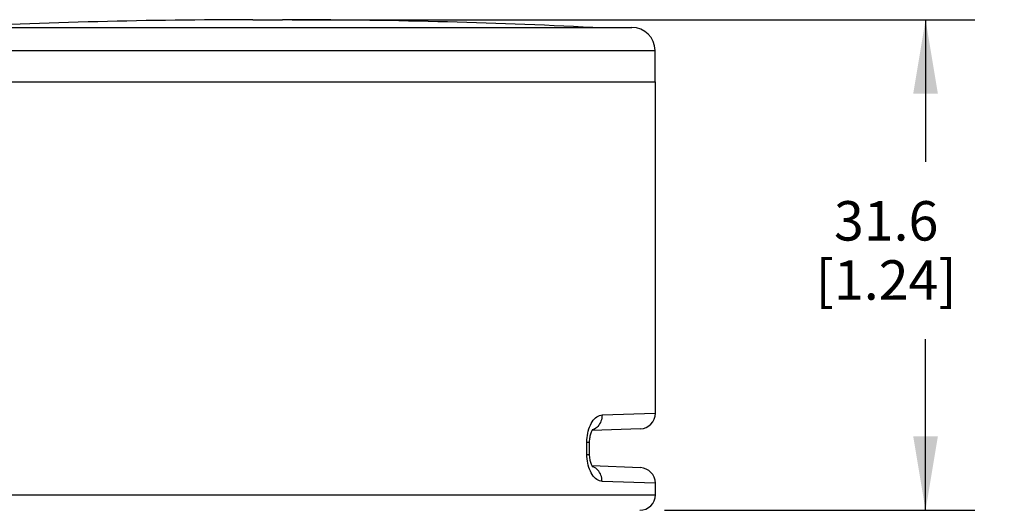
# Model space of a CAD drawing. Units: inches. Extents: x 0.4 to 16.6, y 0.6 to 10.4.
# Drawn here: x 5.4 to 7.9, y 5.7 to 6.9 of the extents above; entities that cross this region are included whole.
import ezdxf

# ---------------------------------------------------------------- set-up
doc = ezdxf.new("R2010")
doc.units = ezdxf.units.IN
doc.header["$LTSCALE"] = 0.935
doc.header["$MEASUREMENT"] = 0
doc.layers.get('0').update_dxf_attribs({"linetype": 'CONTINUOUS'})
doc.layers.add('SCHEME_DIMS', color=7, linetype='CONTINUOUS')
doc.dimstyles.new('DIMSTYLE_1', dxfattribs={"dimtxt": 0.1, "dimasz": 0.1875, "dimexe": 0.125, "dimexo": 0.0625, "dimgap": 0.1, "dimtad": 0, "dimtih": 1, "dimtoh": 1, "dimdec": 1, "dimzin": 0, "dimdsep": 46, "dimtxsty": 'STANDARD', "dimblk": '_FILLED', "dimblk1": '_FILLED', "dimblk2": '_FILLED', "dimcen": 0.09, "dimadec": 3, "dimazin": 0, "dimtp": 0.1, "dimtm": 0.1, "dimtfac": 1, "dimtdec": 3, "dimtofl": 0, "dimtmove": 0, "dimatfit": 3, "dimldrblk": '_FILLED', "dimfxl": 1, "dimtolj": 1, "dimtzin": 0, "dimarcsym": 0})

# ---------------------------------------------------------------- blocks, each defined once
blk = doc.blocks.new('_FILLED')
at = {"color": 0, "linetype": 'BYBLOCK'}
blk.add_solid([(0, 0), (-1, 0.167), (-1, -0.167)], dxfattribs=at)
blk = doc.blocks.new('*D0')
at = {"layer": 'SCHEME_DIMS', "color": 7, "linetype": 'CONTINUOUS'}
for p, q in [((6.1317, 6.9055), (7.8646, 6.9055)), ((7.7396, 6.9055), (7.7396, 6.5454)), ((7.7396, 5.6613), (7.7396, 6.0954)), ((7.0766, 5.6613), (7.8646, 5.6613))]:
    blk.add_line(p, q, dxfattribs=at)
at = {"layer": 'SCHEME_DIMS', "color": 7, "linetype": 'CONTINUOUS', "xscale": 0.1875, "yscale": 0.1875, "zscale": 0.1875}
for p, rotation in [((7.7396, 6.9055), 90), ((7.7396, 5.6613), 270)]:
    blk.add_blockref('_FILLED', p, dxfattribs=dict(at, rotation=rotation))
at = {"layer": 'SCHEME_DIMS', "color": 7, "linetype": 'CONTINUOUS', "insert": (7.6396, 6.4454), "char_height": 0.1, "width": 0.6, "attachment_point": 2, "line_spacing_factor": 0.9}
blk.add_mtext('31.6\\P[1.24]', dxfattribs=at)

msp = doc.modelspace()

# ---------------------------------------------------------------- linework, layer by layer
at = {"color": 7, "linetype": 'CONTINUOUS'}
for p, q in [((6.0317, 6.9055), (6.1067, 6.9055)), ((5.1447, 6.8857), (6.9937, 6.8857)), ((5.0856, 6.8272), (7.0527, 6.8272)), ((7.0534, 6.7479), (7.0527, 6.8272)), ((5.0849, 6.7479), (7.0534, 6.7479)), ((7.0534, 6.7479), (7.0534, 5.9075)), ((6.9181, 5.903), (7.0534, 5.9075)), ((7.0154, 5.8682), (6.8931, 5.8639)), ((6.8949, 5.8666), (6.895, 5.8667)), ((6.8796, 5.8345), (6.8866, 5.8345)), ((6.8796, 5.8031), (6.8796, 5.8345)), ((6.8866, 5.8031), (6.8866, 5.8345)), ((6.8796, 5.8031), (6.8866, 5.8031)), ((6.8866, 5.8003), (6.8866, 5.8031)), ((6.8868, 5.7969), (6.8866, 5.8003)), ((6.8871, 5.7937), (6.8868, 5.797)), ((6.8876, 5.7905), (6.8871, 5.7937)), ((6.8882, 5.7875), (6.8876, 5.7906)), ((6.8888, 5.7847), (6.8882, 5.7876)), ((6.8896, 5.7821), (6.8888, 5.7847)), ((7.0154, 5.7694), (6.8931, 5.7737)), ((7.0534, 5.7301), (6.9181, 5.7346)), ((7.0534, 5.7301), (7.0534, 5.7007)), ((5.0849, 5.7007), (7.0534, 5.7007))]:
    msp.add_line(p, q, dxfattribs=at)
for points in [[(6.8796, 5.8345), (6.8798, 5.8401), (6.8802, 5.8458), (6.8809, 5.8514), (6.8819, 5.8569), (6.8831, 5.8623), (6.8847, 5.8675), (6.8865, 5.8725), (6.8885, 5.8772), (6.8908, 5.8817), (6.8932, 5.8858), (6.8959, 5.8895), (6.8988, 5.8929), (6.9018, 5.8958), (6.9049, 5.8983), (6.9082, 5.9002), (6.9115, 5.9017), (6.9148, 5.9026), (6.9181, 5.903)], [(6.9181, 5.903), (6.918, 5.899), (6.9175, 5.895), (6.9166, 5.8911), (6.9155, 5.8873), (6.9139, 5.8837), (6.9121, 5.8803), (6.91, 5.8771), (6.9076, 5.8742), (6.9049, 5.8716), (6.902, 5.8693), (6.899, 5.8674), (6.8958, 5.8659), (6.8939, 5.8652)], [(6.8866, 5.8345), (6.8866, 5.8373), (6.8868, 5.8406), (6.8871, 5.8439), (6.8876, 5.8471), (6.8882, 5.8501), (6.8888, 5.8529), (6.8896, 5.8555), (6.8903, 5.8579), (6.8912, 5.86), (6.892, 5.8618), (6.8927, 5.8633), (6.8934, 5.8646)], [(6.8934, 5.8646), (6.8941, 5.8655), (6.8945, 5.8662), (6.8949, 5.8666)], [(6.9181, 5.7346), (6.9148, 5.735), (6.9115, 5.7359), (6.9081, 5.7374), (6.9049, 5.7394), (6.9018, 5.7418), (6.8987, 5.7448), (6.8959, 5.7481), (6.8932, 5.7519), (6.8907, 5.756), (6.8885, 5.7605), (6.8864, 5.7652), (6.8847, 5.7702), (6.8831, 5.7754), (6.8819, 5.7808), (6.8809, 5.7863), (6.8802, 5.7919), (6.8798, 5.7975), (6.8796, 5.8031)], [(6.8927, 5.7743), (6.892, 5.7758), (6.8912, 5.7777), (6.8903, 5.7798), (6.8896, 5.7821)], [(6.895, 5.7709), (6.895, 5.7709), (6.8949, 5.771), (6.8945, 5.7714), (6.8941, 5.7721), (6.8934, 5.7731), (6.8927, 5.7743)], [(6.9181, 5.7346), (6.918, 5.7387), (6.9175, 5.7426), (6.9166, 5.7466), (6.9155, 5.7503), (6.9139, 5.754), (6.9121, 5.7574), (6.91, 5.7605), (6.9076, 5.7634), (6.9049, 5.766), (6.902, 5.7683), (6.899, 5.7702), (6.8958, 5.7717), (6.8939, 5.7724)]]:
    msp.add_lwpolyline(points, dxfattribs=at)
for centre, radius, start, end in [((6.0317, -8.8426), 15.748, 90, 92.86834), ((6.1067, -8.8426), 15.748, 87.13166, 90), ((6.9937, 6.8267), 0.0591, 0.5, 90), ((7.0141, 5.9075), 0.0394, 272, 360), ((7.0141, 5.7301), 0.0394, 0, 88), ((7.0141, 5.7007), 0.0394, 270, 360)]:
    msp.add_arc(centre, radius, start, end, dxfattribs=at)

# ---------------------------------------------------------------- dimensions: what is measured, and where the dimension line sits
at = {"layer": 'SCHEME_DIMS', "color": 7, "linetype": 'CONTINUOUS'}
dim = msp.add_linear_dim(base=(7.7396, 6.9055), p1=(7.0141, 5.6613), p2=(6.0692, 6.9055), angle=90, text='<>\\P[]', dimstyle='DIMSTYLE_1', dxfattribs=at)
dim.commit()
dim.dimension.update_dxf_attribs({"geometry": '*D0', "text_midpoint": (7.7396, 6.3204), "dimtype": 160})

doc.saveas('drawing.dxf')
